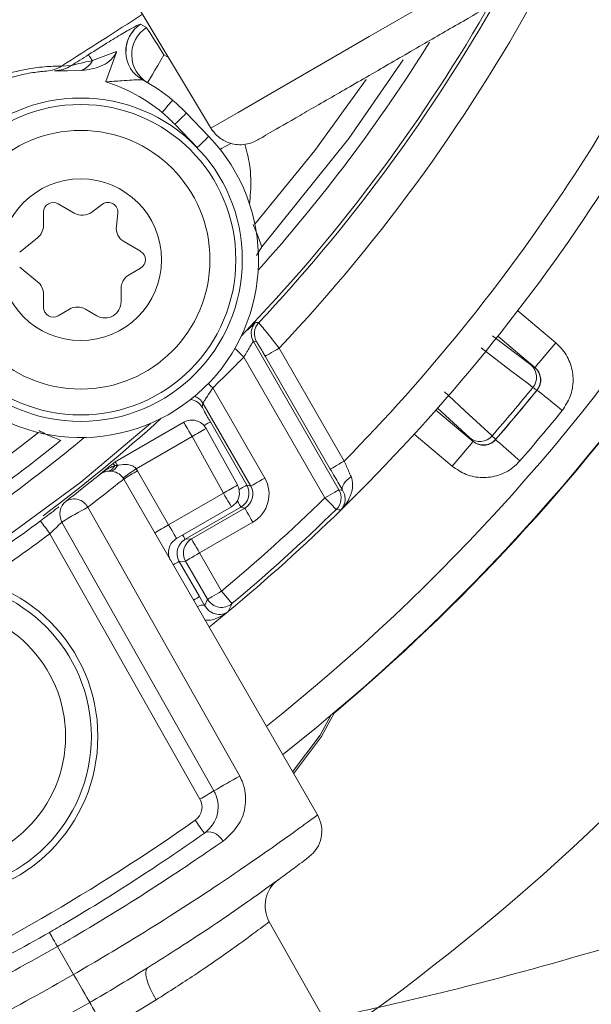
# Model space of a CAD drawing. Units: millimetres. Extents: x 2215 to 4221, y 516 to 3699.
# Drawn here: x 3167 to 3185, y 769 to 799 of the extents above; entities that cross this region are included whole.
import ezdxf

# ---------------------------------------------------------------- set-up
doc = ezdxf.new("R2010")
doc.units = ezdxf.units.MM
doc.header["$LTSCALE"] = 20

msp = doc.modelspace()

# ---------------------------------------------------------------- linework, layer by layer
at = {"color": 7, "linetype": 'Continuous', "lineweight": 18}
for p, q in [((3150.608, 833.555), (3173.304, 795.782)), ((3171.078, 799.078), (3171.259, 798.977)), ((3169.584, 797.954), (3170.333, 798.238)), ((3170.333, 798.238), (3170.326, 798.22)), ((3170.327, 798.22), (3170.335, 798.239)), ((3170.333, 798.238), (3170.335, 798.239)), ((3171.8, 798.137), (3171.939, 798.053)), ((3168.627, 797.785), (3168.93, 797.799)), ((3169.263, 797.649), (3168.82, 797.636)), ((3171.297, 797.273), (3171.143, 797.359)), ((3172.495, 796.331), (3173.188, 795.611)), ((3172.828, 795.264), (3172.134, 795.985)), ((3169.024, 793.241), (3168.524, 793.53)), ((3169.896, 793.512), (3169.571, 793.272)), ((3168.074, 793.27), (3168.074, 792.866)), ((3170.327, 792.835), (3170.372, 793.237)), ((3167.888, 792.477), (3167.336, 792.032)), ((3171.074, 792.058), (3170.574, 792.347)), ((3174.828, 792.195), (3174.666, 791.932)), ((3167.336, 791.565), (3167.888, 791.119)), ((3170.724, 791.336), (3171.074, 791.538)), ((3168.074, 790.73), (3168.074, 790.326)), ((3170.474, 790.499), (3170.474, 790.903)), ((3168.524, 790.066), (3168.874, 790.268)), ((3169.374, 790.268), (3169.724, 790.066)), ((3182.745, 790.218), (3183.923, 789.23)), ((3181.964, 789.448), (3183.155, 788.546)), ((3183.28, 788.464), (3182.129, 789.43)), ((3174.566, 789.272), (3177.215, 784.685)), ((3174.664, 789.261), (3174.566, 789.272)), ((3176.947, 785.325), (3174.931, 788.815)), ((3175.364, 789.065), (3177.38, 785.575)), ((3176.782, 784.435), (3174.269, 788.787)), ((3183.155, 788.546), (3183.274, 788.464)), ((3183.274, 788.464), (3183.28, 788.464)), ((3173.31, 787.833), (3174.917, 785.049)), ((3173.006, 787.36), (3172.987, 787.234)), ((3174.484, 784.799), (3173.006, 787.36)), ((3180.212, 787.145), (3181.363, 786.179)), ((3181.261, 786.288), (3180.259, 787.217)), ((3170.295, 785.549), (3172.415, 786.773)), ((3173.237, 786.784), (3174.365, 784.831)), ((3173.103, 786.582), (3174.072, 784.833)), ((3180.72, 785.413), (3179.543, 786.401)), ((3172.67, 786.332), (3170.943, 785.335)), ((3173.639, 784.583), (3172.67, 786.332)), ((3181.362, 786.185), (3181.261, 786.288)), ((3181.363, 786.179), (3181.362, 786.185)), ((3182.061, 786.241), (3182.062, 786.235)), ((3170.276, 785.437), (3170.358, 785.44)), ((3170.982, 785.272), (3171.945, 783.605)), ((3170.554, 785.015), (3176.55, 774.63)), ((3171.945, 783.605), (3173.639, 784.583)), ((3174.365, 784.831), (3174.484, 784.799)), ((3169.444, 784.145), (3174.143, 775.829)), ((3173.885, 784.157), (3172.191, 783.179)), ((3174.182, 784.149), (3172.457, 783.153)), ((3172.652, 783.165), (3174.301, 784.116)), ((3174.301, 784.116), (3174.182, 784.149)), ((3177.288, 784.073), (3177.28, 784.065)), ((3173.346, 775.374), (3168.643, 783.688)), ((3174.551, 783.684), (3172.902, 782.732)), ((3172.913, 775.124), (3168.273, 783.326)), ((3172.457, 783.153), (3172.652, 783.165)), ((3172.902, 782.732), (3173.585, 781.549)), ((3172.47, 782.482), (3172.273, 782.47)), ((3172.273, 782.47), (3172.901, 781.383)), ((3173.152, 781.299), (3172.47, 782.482)), ((3172.901, 781.383), (3173.059, 781.106)), ((3173.767, 780.904), (3173.777, 780.911)), ((3175.06, 771.329), (3177.474, 767.063)), ((3168.504, 770.564), (3169.004, 769.698)), ((3167.681, 767.818), (3169.504, 768.833)), ((3171.557, 768.912), (3170, 767.974))]:
    msp.add_line(p, q, dxfattribs=at)
at = {"color": 7, "linetype": 'Continuous', "lineweight": 18, "flags": 128}
for points in [[(3173.252, 795.868), (3173.464, 795.99), (3174.092, 796.353), (3175.111, 796.941), (3176.482, 797.733), (3178.153, 798.698), (3180.059, 799.798), (3182.128, 800.993), (3184.279, 802.235), (3186.43, 803.477), (3188.499, 804.671), (3190.405, 805.771), (3192.076, 806.736), (3193.448, 807.528), (3194.467, 808.116), (3195.094, 808.479), (3195.306, 808.601), (3195.306, 808.601)], [(3171.259, 798.977), (3171.274, 798.953), (3171.308, 798.901), (3171.36, 798.82), (3171.427, 798.716), (3171.508, 798.59), (3171.599, 798.449), (3171.698, 798.296), (3171.8, 798.137)], [(3169.584, 797.954), (3169.559, 797.993), (3169.537, 798.029), (3169.517, 798.059), (3169.501, 798.085), (3169.487, 798.106), (3169.477, 798.122), (3169.47, 798.134), (3169.466, 798.14)], [(3171.297, 797.273), (3171.306, 797.289), (3171.335, 797.338), (3171.382, 797.418), (3171.444, 797.526), (3171.52, 797.657), (3171.607, 797.806), (3171.702, 797.968), (3171.8, 798.137)], [(3179.202, 797.975), (3177.522, 795.547), (3174.828, 792.195)], [(3178.054, 797.372), (3176.467, 795.177), (3174.613, 792.896)], [(3171.745, 796.349), (3171.807, 796.424), (3171.868, 796.496), (3171.923, 796.562), (3171.972, 796.62), (3172.012, 796.667), (3172.042, 796.703), (3172.06, 796.725), (3172.066, 796.732)], [(3172.495, 796.331), (3172.488, 796.325), (3172.467, 796.305), (3172.434, 796.273), (3172.389, 796.23), (3172.335, 796.177), (3172.272, 796.117), (3172.205, 796.052), (3172.134, 795.985)], [(3173.188, 795.611), (3173.181, 795.604), (3173.161, 795.584), (3173.127, 795.552), (3173.082, 795.509), (3173.028, 795.457), (3172.966, 795.397), (3172.898, 795.332), (3172.828, 795.264)], [(3173.538, 795.21), (3173.603, 795.245), (3173.678, 795.286), (3173.761, 795.331), (3173.852, 795.379), (3173.879, 795.394)], [(3174.636, 789.865), (3174.657, 789.862), (3174.733, 789.853)], [(3183.28, 788.464), (3183.293, 788.48), (3183.33, 788.525), (3183.39, 788.596), (3183.47, 788.691), (3183.567, 788.807), (3183.678, 788.939), (3183.798, 789.082), (3183.923, 789.23)], [(3174.269, 788.787), (3174.2, 788.855), (3174.134, 788.92), (3174.073, 788.98), (3174.019, 789.032), (3173.993, 789.058)], [(3174.931, 788.815), (3174.941, 788.821), (3174.966, 788.836), (3175.007, 788.859), (3175.061, 788.89), (3175.126, 788.928), (3175.2, 788.971), (3175.281, 789.017), (3175.364, 789.065)], [(3183.216, 787.852), (3183.077, 787.957), (3182.523, 788.377), (3181.611, 789.069)], [(3173.31, 787.833), (3173.243, 787.903), (3173.178, 787.969), (3173.175, 787.972)], [(3180.478, 787.718), (3180.605, 787.6), (3181.115, 787.127), (3181.954, 786.349)], [(3183.347, 787.766), (3183.363, 787.753), (3183.408, 787.717), (3183.48, 787.658), (3183.577, 787.58), (3183.694, 787.485), (3183.828, 787.376), (3183.973, 787.259), (3184.123, 787.136)], [(3171.379, 786.738), (3169.226, 784.92), (3165.75, 782.371)], [(3172.67, 786.332), (3172.62, 786.418), (3172.573, 786.5), (3172.529, 786.577), (3172.49, 786.643), (3172.458, 786.698), (3172.435, 786.739), (3172.42, 786.764), (3172.415, 786.773)], [(3173.237, 786.784), (3173.228, 786.779), (3173.202, 786.764), (3173.162, 786.741), (3173.108, 786.709), (3173.042, 786.672), (3173.04, 786.671)], [(3181.363, 786.179), (3181.349, 786.164), (3181.312, 786.119), (3181.252, 786.048), (3181.172, 785.953), (3181.075, 785.837), (3180.964, 785.705), (3180.844, 785.562), (3180.72, 785.413)], [(3182.062, 786.235), (3182.077, 786.221), (3182.121, 786.183), (3182.191, 786.122), (3182.285, 786.041), (3182.399, 785.942), (3182.529, 785.829), (3182.67, 785.706), (3182.817, 785.579)], [(3170.295, 785.549), (3170.296, 785.547), (3170.299, 785.542), (3170.305, 785.533), (3170.312, 785.521), (3170.321, 785.505), (3170.332, 785.486), (3170.344, 785.465), (3170.358, 785.44)], [(3176.947, 785.325), (3176.956, 785.33), (3176.982, 785.345), (3177.022, 785.368), (3177.076, 785.399), (3177.142, 785.437), (3177.216, 785.48), (3177.296, 785.526), (3177.38, 785.575)], [(3174.917, 785.049), (3174.834, 785.001), (3174.753, 784.955), (3174.679, 784.912), (3174.614, 784.874), (3174.56, 784.843), (3174.519, 784.82), (3174.494, 784.805), (3174.484, 784.799)], [(3177.589, 785.091), (3177.518, 785.039), (3177.455, 784.983), (3177.403, 784.926), (3177.361, 784.868), (3177.332, 784.811), (3177.317, 784.758), (3177.316, 784.71), (3177.329, 784.669)], [(3173.885, 784.157), (3173.88, 784.166), (3173.866, 784.19), (3173.844, 784.229), (3173.813, 784.282), (3173.776, 784.346), (3173.734, 784.42), (3173.688, 784.499), (3173.639, 784.583)], [(3174.124, 784.693), (3174.17, 784.719), (3174.235, 784.757), (3174.289, 784.788), (3174.329, 784.811), (3174.355, 784.826), (3174.365, 784.831)], [(3176.782, 784.435), (3176.866, 784.483), (3176.946, 784.53), (3177.02, 784.573), (3177.085, 784.61), (3177.139, 784.641), (3177.18, 784.665), (3177.205, 784.679), (3177.215, 784.685)], [(3177.215, 784.685), (3177.281, 784.676), (3177.329, 784.669)], [(3174.069, 784.343), (3174.107, 784.278), (3174.138, 784.224), (3174.161, 784.184), (3174.176, 784.158), (3174.182, 784.149)], [(3177.131, 784.077), (3177.123, 784.085), (3177.102, 784.106), (3177.07, 784.139), (3177.026, 784.184), (3176.974, 784.238), (3176.914, 784.299), (3176.849, 784.366), (3176.782, 784.435)], [(3174.301, 784.116), (3174.307, 784.107), (3174.321, 784.081), (3174.345, 784.041), (3174.376, 783.987), (3174.414, 783.922), (3174.457, 783.847), (3174.503, 783.767), (3174.551, 783.684)], [(3171.945, 783.605), (3171.993, 783.521), (3172.04, 783.441), (3172.082, 783.368), (3172.119, 783.303), (3172.15, 783.251), (3172.172, 783.212), (3172.186, 783.187), (3172.191, 783.179)], [(3172.379, 783.288), (3172.382, 783.282), (3172.413, 783.228), (3172.437, 783.188), (3172.451, 783.162), (3172.457, 783.153)], [(3172.652, 783.165), (3172.658, 783.155), (3172.673, 783.129), (3172.696, 783.089), (3172.727, 783.035), (3172.765, 782.97), (3172.808, 782.896), (3172.854, 782.815), (3172.902, 782.732)], [(3172.47, 782.482), (3172.48, 782.488), (3172.507, 782.503), (3172.548, 782.527), (3172.602, 782.558), (3172.667, 782.595), (3172.74, 782.638), (3172.82, 782.684), (3172.902, 782.732)], [(3172.086, 782.362), (3172.141, 782.394), (3172.195, 782.425), (3172.236, 782.448), (3172.263, 782.464), (3172.273, 782.47)], [(3173.152, 781.299), (3173.163, 781.305), (3173.19, 781.321), (3173.23, 781.344), (3173.284, 781.375), (3173.349, 781.413), (3173.423, 781.455), (3173.503, 781.501), (3173.585, 781.549)], [(3173.906, 781.166), (3173.899, 781.174), (3173.88, 781.197), (3173.85, 781.232), (3173.81, 781.28), (3173.762, 781.338), (3173.707, 781.404), (3173.647, 781.475), (3173.585, 781.549)], [(3172.713, 781.274), (3172.769, 781.306), (3172.823, 781.337), (3172.864, 781.361), (3172.89, 781.376), (3172.901, 781.383)], [(3173.785, 780.917), (3173.373, 780.578), (3173.197, 780.436)], [(3176.96, 777.706), (3176.63, 777.095), (3175.781, 775.961)], [(3175.813, 775.906), (3176.68, 777.06), (3177.072, 777.8)], [(3173.632, 773.824), (3173.571, 773.906), (3173.501, 773.977), (3173.424, 774.035), (3173.343, 774.077), (3173.262, 774.102), (3173.185, 774.108), (3173.114, 774.095), (3173.052, 774.064)], [(3168.504, 770.564), (3168.456, 770.649), (3168.409, 770.73), (3168.366, 770.805), (3168.328, 770.87), (3168.297, 770.924), (3168.273, 770.964), (3168.259, 770.989), (3168.254, 770.997)], [(3169.004, 769.698), (3169.1, 769.532), (3169.193, 769.373), (3169.278, 769.225), (3169.353, 769.095), (3169.415, 768.987), (3169.462, 768.905), (3169.492, 768.853), (3169.504, 768.833)], [(3171.557, 768.912), (3171.462, 769.079), (3171.379, 769.245), (3171.314, 769.404), (3171.267, 769.55), (3171.241, 769.677), (3171.237, 769.781), (3171.255, 769.858), (3171.294, 769.904)], [(3170, 767.974), (3169.905, 768.139), (3169.813, 768.298), (3169.728, 768.444), (3169.654, 768.573), (3169.592, 768.68), (3169.546, 768.761), (3169.516, 768.812), (3169.504, 768.833)]]:
    msp.add_lwpolyline(points, dxfattribs=at)
at = {"color": 7, "linetype": 'Continuous', "lineweight": 18}
for centre, radius in [((3162.162, 957.428), 441.875), ((3162.162, 957.428), 438.845), ((3162.162, 957.428), 415.11), ((3162.162, 957.428), 344.282), ((3162.162, 957.428), 342.266), ((3162.162, 957.428), 313.081), ((3162.162, 957.428), 311.061), ((3162.162, 957.428), 308.05), ((3169.224, 791.798), 5), ((3169.224, 791.798), 4.8), ((3169.224, 791.798), 4), ((3169.224, 791.798), 2.5), ((3164.754, 777.059), 5), ((3164.754, 777.059), 4.8), ((3164.754, 777.059), 4)]:
    msp.add_circle(centre, radius, dxfattribs=at)
for centre, radius, start, end in [((3162.162, 957.428), 283.534, 11.18515, 218.761), ((3162.162, 957.428), 308, 223.62838, 349.71344), ((3162.162, 957.428), 302.091, 224.70638, 349.50998), ((3162.162, 957.428), 283.534, 270, 348.81485), ((3162.162, 957.428), 254.673, 236.55902, 334.45879), ((3136.754, 825.557), 61.5, 308.41497, 347.251), ((3136.754, 825.557), 62.5, 308.27938, 347.251), ((3136.754, 825.557), 58, 314.3155, 338.95991), ((2954.923, 1135.031), 393.263, 298.73573, 302.81605), ((3136.754, 825.557), 57, 315.457, 337.6375), ((3136.754, 825.557), 62.513, 310.14723, 338.48528), ((3136.754, 825.557), 53.126, 316.6157, 331.809), ((3136.754, 825.557), 52.126, 316.7684, 329.9931), ((3136.754, 825.557), 70.513, 305.94271, 338.48528), ((2954.923, 1135.031), 399.255, 302.36129, 302.78879), ((3136.754, 825.557), 52.017, 316.038, 329.8884), ((3171.621, 798.237), 1.002, 122.8484, 181.3687), ((3171.801, 798.136), 1, 122.8029, 239.7276), ((3136.754, 825.557), 51.017, 318.0782, 328.0025), ((2954.923, 1135.031), 399.405, 302.39918, 302.49024), ((3168.943, 798.307), 0.732, 295.9891, 331.1878), ((3171.618, 798.237), 0.998, 181.3579, 241.6089), ((3168.093, 798.617), 0.989, 274.1164, 302.6619), ((3168.395, 798.633), 0.991, 271.2754, 302.6752), ((3168.531, 792.519), 5.5, 50, 61.6377), ((3168.531, 792.519), 5, 50, 72.8832), ((3168.531, 792.519), 5.5, 43.8847, 50), ((3168.531, 792.519), 5, 43.8847, 50), ((3169.224, 791.798), 5.5, 223.8847, 43.8847), ((3168.374, 793.27), 0.3, 60, 180), ((3170.074, 793.27), 0.3, 353.6041, 126.3959), ((3169.274, 793.674), 0.5, 240, 306.3959), ((3167.574, 792.866), 0.5, 308.8872, 0), ((3170.824, 792.78), 0.5, 173.6041, 240), ((3170.924, 791.798), 0.3, 300, 60), ((3170.974, 790.903), 0.5, 120, 180), ((3167.574, 790.73), 0.5, 360, 51.1128), ((3169.124, 789.835), 0.5, 60, 120), ((3169.974, 790.499), 0.5, 240, 360), ((3136.754, 825.557), 96.513, 288.03535, 338.48528), ((3168.374, 790.326), 0.3, 180, 300), ((3175, 789.522), 0.5, 136.7189, 186.9868), ((3175.097, 789.511), 0.5, 136.7826, 209.9858), ((3175, 789.522), 0.5, 186.9834, 209.9878), ((3136.754, 825.557), 52.53, 314.0989, 315.5747), ((3182.832, 788.168), 0.497, 320.5829, 49.4676), ((3182.952, 788.081), 0.5, 320.9564, 49.9942), ((3136.754, 825.557), 59.836, 319.06014, 320.93986), ((3136.754, 825.557), 59.987, 319.04925, 320.95075), ((3136.754, 825.557), 59.991, 319.04517, 320.95483), ((3172.551, 786.978), 0.506, 30.3483, 81.1403), ((3172.574, 787.11), 0.499, 30.0005, 69.3113), ((3136.754, 825.557), 60.991, 319.04517, 320.95483), ((3136.754, 825.557), 52.126, 306.9165, 312.1253), ((3172.665, 786.34), 0.5, 29, 120), ((3136.754, 825.557), 50, 257.8603, 308.5536), ((3169.311, 792.649), 7.154, 297.9968, 302.0013), ((3136.754, 825.557), 50.622, 302.2781, 308.9959), ((3136.754, 825.557), 51.017, 303.14, 309.6912), ((3181.577, 786.672), 0.497, 230.5319, 319.4172), ((3181.683, 786.569), 0.5, 230.0029, 319.046), ((3136.754, 825.557), 52.2, 309.2818, 309.8809), ((3170.545, 785.116), 0.5, 120, 129.8809), ((3172.544, 787.346), 2.964, 218.5187, 220.0802), ((3170.121, 784.765), 0.5, 30, 129.2818), ((3170.011, 785.541), 0.285, 280.6291, 338.5355), ((3170.116, 785.517), 0.254, 276.7789, 342.3809), ((3174.886, 779.323), 7.19, 123.2591, 127.2501), ((3174.463, 778.995), 7.178, 119.0031, 122.9955), ((3170.116, 784.772), 1, 30, 34.2588), ((3170.274, 790.912), 7.169, 298.0023, 301.9987), ((3173.635, 784.59), 0.5, 300, 29), ((3173.931, 784.582), 0.5, 300.0196, 29.9802), ((3176.782, 784.435), 0.5, 314.2419, 29.9853), ((3169.078, 783.934), 0.5, 127.8321, 209.5), ((3169.022, 783.925), 0.476, 27.6099, 121.8366), ((3136.754, 825.557), 57.386, 309.92632, 314.22739), ((3177.773, 768.63), 17.61, 118.2284, 121.23), ((3136.754, 825.557), 58, 309.67668, 314.3155), ((3136.754, 825.557), 57.886, 309.92632, 314.22739), ((3136.754, 825.557), 52.2, 303.808, 306.7349), ((3072.093, 711.701), 119.92, 36.67492, 36.91175), ((3175.425, 777.328), 7.177, 119.0028, 122.9958), ((3136.752, 825.561), 52.7, 303.808, 306.7349), ((3172.441, 782.746), 0.5, 120, 210), ((3172.903, 782.732), 0.5, 120.0526, 209.9733), ((3173.585, 781.549), 0.5, 210.0421, 309.8622), ((3172.986, 780.828), 0.288, 75.2555, 122.5504), ((3182.462, 776.844), 9.585, 153.2026, 154.8576), ((3182.818, 759.712), 18.303, 118.2912, 121.1636), ((3172.478, 774.878), 0.5, 305.1805, 29.5), ((3165.962, 787.664), 14.337, 299.0001, 300.9982), ((3175.684, 774.13), 1, 307.1248, 30), ((3136.757, 825.553), 62.5, 294.81954, 305.18046), ((3304.161, 866.943), 160.673, 215.13742, 215.31417), ((3175.931, 771.822), 1, 126.0944, 209.5)]:
    msp.add_arc(centre, radius, start, end, dxfattribs=at)
for centre, major_axis, ratio, start_param, end_param in [((3174.051, 784.55), (-0.966, 0.259), 0.999695, 2.356347, 3.926839), ((3174.051, 784.55), (0.483, -0.13), 0.999087, 5.497939, 7.068431), ((3172.708, 782.72), (0.5, 0.03), 0.99772, 2.034627, 3.604814), ((3100.353, 804.541), (71.959, 41.546), 0.866113, 5.377024, 5.379733)]:
    msp.add_ellipse(centre, major_axis=major_axis, ratio=ratio, start_param=start_param, end_param=end_param, dxfattribs=at)
for points, knots in [([(3174.681, 795.492), (3174.746, 795.53), (3174.87, 795.602), (3175.776, 796.124), (3176.972, 796.815), (3178.331, 797.599), (3179.701, 798.391), (3180.983, 799.131), (3182.145, 799.802), (3183.302, 800.469), (3184.602, 801.22), (3186.154, 802.116), (3187.923, 803.138), (3189.821, 804.234), (3191.715, 805.327), (3193.386, 806.292), (3194.653, 807.023), (3194.827, 807.124), (3194.917, 807.176)], [0, 0, 0, 0, 0.081849, 0.156306, 0.22329, 0.28289, 0.335007, 0.37972, 0.416979, 0.450539, 0.491389, 0.540223, 0.596976, 0.661728, 0.734379, 0.815, 0.903553, 1, 1, 1, 1]), ([(3219.004, 800.413), (3218.912, 799.247), (3218.742, 797.109), (3218.045, 794.188), (3216.997, 791.847), (3215.921, 790.002), (3214.889, 788.492), (3213.704, 786.954), (3212.106, 785.14), (3209.875, 782.999), (3207.209, 780.849), (3204.378, 778.896), (3201.569, 777.201), (3198.594, 775.611), (3195.19, 774.008), (3191.079, 772.343), (3186.391, 770.748), (3182.086, 769.544), (3178.861, 768.761), (3177.338, 768.441), (3176.763, 768.32)], [0, 0, 0, 0, 0.088145, 0.161618, 0.221219, 0.269666, 0.307457, 0.34152, 0.391861, 0.452732, 0.517384, 0.575815, 0.62789, 0.676986, 0.733165, 0.797073, 0.868767, 0.939401, 0.977121, 1, 1, 1, 1]), ([(3180.407, 761.948), (3181.408, 762.187), (3184.325, 762.882), (3188.992, 764.227), (3194.104, 765.997), (3198.575, 767.848), (3202.324, 769.65), (3205.974, 771.645), (3209.828, 774.078), (3213.806, 777.097), (3217.203, 780.285), (3219.453, 782.905), (3220.809, 784.744), (3221.736, 786.12), (3222.764, 787.816), (3223.926, 790.108), (3224.99, 792.946), (3225.662, 796.278), (3225.874, 798.636), (3225.986, 799.879)], [0, 0, 0, 0, 0.038293, 0.111679, 0.184735, 0.25007, 0.307696, 0.358969, 0.4298, 0.511339, 0.593053, 0.660714, 0.690202, 0.714619, 0.749854, 0.797979, 0.857774, 0.925022, 1, 1, 1, 1]), ([(3169.466, 798.14), (3169.681, 798.275), (3170.068, 798.52), (3170.578, 798.827), (3170.923, 799.021), (3171.057, 799.081), (3171.075, 799.079), (3171.078, 799.078)], [0, 0, 0, 0, 0.287269, 0.517443, 0.74918, 0.948599, 1, 1, 1, 1]), ([(3170.624, 798.212), (3170.627, 798.291), (3170.631, 798.445), (3170.704, 798.648), (3170.789, 798.794), (3170.855, 798.874), (3170.875, 798.894), (3170.88, 798.899)], [0, 0, 0, 0, 0.2900667, 0.5654449, 0.7888098, 0.9443791, 1, 1, 1, 1]), ([(3168.93, 797.799), (3168.945, 797.803), (3168.968, 797.81), (3169.09, 797.843), (3169.294, 797.895), (3169.495, 797.936), (3169.584, 797.954)], [0, 0, 0, 0, 0.158312, 0.248931, 0.664549, 1, 1, 1, 1]), ([(3170.326, 798.22), (3170.32, 798.206), (3170.267, 798.098), (3170.117, 797.923), (3169.759, 797.72), (3169.46, 797.677), (3169.263, 797.649)], [0, 0, 0, 0, 0.037359, 0.286086, 0.532881, 1, 1, 1, 1]), ([(3170.002, 797.297), (3170.003, 797.3), (3170.11, 797.608), (3170.219, 797.915), (3170.327, 798.22)], [0, 0, 0, 0, 0.008143, 1, 1, 1, 1]), ([(3163.76, 794.749), (3163.788, 794.809), (3163.843, 794.925), (3164.123, 795.419), (3164.571, 796.02), (3165.217, 796.654), (3166.046, 797.204), (3166.679, 797.459), (3167.299, 797.648), (3167.893, 797.759), (3168.454, 797.786), (3168.572, 797.785), (3168.627, 797.785)], [0, 0, 0, 0, 0.115278, 0.225985, 0.326338, 0.429938, 0.54084, 0.649759, 0.659883, 0.781653, 0.898436, 1, 1, 1, 1]), ([(3168.82, 797.636), (3168.813, 797.636), (3168.69, 797.643), (3168.501, 797.645), (3168.442, 797.643), (3168.417, 797.643)], [0, 0, 0, 0, 0.0353633, 0.5871734, 1, 1, 1, 1]), ([(3168.164, 797.631), (3168.121, 797.628), (3168.028, 797.621), (3167.579, 797.566), (3166.887, 797.396), (3166.094, 797.056), (3165.382, 796.589), (3164.828, 796.083), (3164.432, 795.611), (3164.178, 795.231), (3164.128, 795.142), (3164.102, 795.097)], [0, 0, 0, 0, 0.101908, 0.218326, 0.339513, 0.458748, 0.570474, 0.674224, 0.774073, 0.884375, 1, 1, 1, 1]), ([(3171.143, 797.359), (3171.141, 797.36), (3171.13, 797.364), (3171.089, 797.365), (3170.987, 797.363), (3170.794, 797.352), (3170.44, 797.329), (3170.166, 797.309), (3170.002, 797.297)], [0, 0, 0, 0, 0.034459, 0.13736, 0.180351, 0.385705, 0.633244, 1, 1, 1, 1]), ([(3173.252, 795.868), (3173.311, 795.787), (3173.442, 795.604), (3173.703, 795.443), (3173.968, 795.364), (3174.203, 795.347), (3174.451, 795.383), (3174.603, 795.455), (3174.681, 795.492)], [0, 0, 0, 0, 0.182946, 0.412567, 0.546124, 0.690461, 0.843001, 1, 1, 1, 1]), ([(3174.306, 795.372), (3174.361, 795.161), (3174.493, 794.654), (3174.494, 794.022), (3174.46, 793.637), (3174.449, 793.515)], [0, 0, 0, 0, 0.328748, 0.78878, 1, 1, 1, 1]), ([(3174.557, 792.884), (3174.593, 792.804), (3174.693, 792.585), (3174.775, 792.347), (3174.828, 792.195)], [0, 0, 0, 0, 0.3643, 1, 1, 1, 1]), ([(3174.636, 789.865), (3174.632, 789.863), (3174.622, 789.857), (3174.551, 789.787), (3174.44, 789.675), (3174.385, 789.619)], [0, 0, 0, 0, 0.200743, 0.60533, 1, 1, 1, 1]), ([(3174.733, 789.853), (3174.741, 789.844), (3174.758, 789.826), (3174.863, 789.697), (3175.016, 789.507), (3175.192, 789.284), (3175.313, 789.131), (3175.364, 789.065)], [0, 0, 0, 0, 0.208509, 0.415688, 0.62424, 0.838927, 1, 1, 1, 1]), ([(3174.269, 788.787), (3174.303, 788.844), (3174.37, 788.956), (3174.46, 789.107), (3174.527, 789.217), (3174.56, 789.268), (3174.565, 789.271), (3174.566, 789.272)], [0, 0, 0, 0, 0.237934, 0.471482, 0.692984, 0.89899, 1, 1, 1, 1]), ([(3174.931, 788.815), (3174.91, 788.853), (3174.859, 788.94), (3174.786, 789.065), (3174.721, 789.173), (3174.676, 789.246), (3174.668, 789.256), (3174.664, 789.261)], [0, 0, 0, 0, 0.16359, 0.380534, 0.589231, 0.794563, 1, 1, 1, 1]), ([(3183.923, 789.23), (3183.997, 789.16), (3184.193, 788.973), (3184.404, 788.576), (3184.486, 788.073), (3184.403, 787.561), (3184.217, 787.278), (3184.123, 787.136)], [0, 0, 0, 0, 0.132036, 0.349021, 0.566005, 0.783004, 1, 1, 1, 1]), ([(3183.347, 787.766), (3183.378, 787.814), (3183.44, 787.908), (3183.468, 788.078), (3183.44, 788.246), (3183.37, 788.379), (3183.305, 788.441), (3183.28, 788.464)], [0, 0, 0, 0, 0.217009, 0.434003, 0.650961, 0.867944, 1, 1, 1, 1]), ([(3173.006, 787.36), (3173.009, 787.367), (3173.015, 787.382), (3173.068, 787.465), (3173.144, 787.582), (3173.23, 787.712), (3173.287, 787.798), (3173.31, 787.833)], [0, 0, 0, 0, 0.202228, 0.408242, 0.622293, 0.846688, 1, 1, 1, 1]), ([(3183.341, 787.766), (3183.33, 787.771), (3183.313, 787.779), (3183.243, 787.832), (3183.216, 787.852)], [0, 0, 0, 0, 0.604054, 1, 1, 1, 1]), ([(3183.347, 787.766), (3183.347, 787.766), (3183.345, 787.766), (3183.343, 787.766), (3183.341, 787.766)], [0, 0, 0, 0, 0.017553, 1, 1, 1, 1]), ([(3172.987, 787.234), (3172.988, 787.232), (3172.99, 787.226), (3173.016, 787.176), (3173.072, 787.074), (3173.149, 786.937), (3173.208, 786.835), (3173.237, 786.784)], [0, 0, 0, 0, 0.111875, 0.328997, 0.551277, 0.775671, 1, 1, 1, 1]), ([(3168.609, 786.214), (3168.545, 786.238), (3168.394, 786.295), (3168.215, 786.374), (3168.05, 786.45), (3167.971, 786.493), (3167.925, 786.517)], [0, 0, 0, 0, 0.267696, 0.627024, 0.782432, 1, 1, 1, 1]), ([(3181.363, 786.179), (3181.409, 786.148), (3181.502, 786.084), (3181.673, 786.053), (3181.841, 786.078), (3181.974, 786.146), (3182.038, 786.21), (3182.062, 786.235)], [0, 0, 0, 0, 0.217015, 0.433995, 0.650961, 0.867942, 1, 1, 1, 1]), ([(3181.954, 786.349), (3181.99, 786.315), (3182.05, 786.258), (3182.058, 786.246), (3182.061, 786.241)], [0, 0, 0, 0, 0.604063, 1, 1, 1, 1]), ([(3170.358, 785.44), (3170.374, 785.443), (3170.477, 785.464), (3170.636, 785.476), (3170.808, 785.437), (3170.899, 785.384), (3170.931, 785.348), (3170.943, 785.335)], [0, 0, 0, 0, 0.080473, 0.514952, 0.775237, 0.920939, 1, 1, 1, 1]), ([(3177.38, 785.575), (3177.429, 785.46), (3177.501, 785.291), (3177.567, 785.139), (3177.589, 785.091)], [0, 0, 0, 0, 0.681016, 1, 1, 1, 1]), ([(3182.817, 785.579), (3182.745, 785.506), (3182.555, 785.313), (3182.154, 785.109), (3181.65, 785.036), (3181.139, 785.126), (3180.86, 785.318), (3180.72, 785.413)], [0, 0, 0, 0, 0.132032, 0.349017, 0.566005, 0.783002, 1, 1, 1, 1]), ([(3169.804, 785.152), (3169.806, 785.153), (3169.926, 785.252), (3170.081, 785.355), (3170.25, 785.426), (3170.276, 785.437)], [0, 0, 0, 0, 0.010376, 0.846976, 1, 1, 1, 1]), ([(3177.329, 784.669), (3177.29, 784.735), (3177.17, 784.939), (3177.037, 785.169), (3176.947, 785.325)], [0, 0, 0, 0, 0.320572, 1, 1, 1, 1]), ([(3168.771, 784.329), (3169.117, 784.603), (3169.702, 785.066), (3169.775, 785.127), (3169.804, 785.152)], [0, 0, 0, 0, 0.592298, 1, 1, 1, 1]), ([(3170.554, 785.015), (3170.522, 784.989), (3170.443, 784.924), (3169.816, 784.435), (3169.444, 784.145)], [0, 0, 0, 0, 0.407424, 1, 1, 1, 1]), ([(3177.589, 785.091), (3177.596, 785.073), (3177.636, 784.973), (3177.651, 784.723), (3177.575, 784.494), (3177.459, 784.281), (3177.382, 784.174), (3177.308, 784.094), (3177.29, 784.075), (3177.288, 784.073)], [0, 0, 0, 0, 0.048262, 0.262981, 0.63037, 0.69327, 0.93229, 0.992694, 1, 1, 1, 1]), ([(3177.28, 784.065), (3177.281, 784.067), (3177.291, 784.077), (3177.324, 784.118), (3177.358, 784.176), (3177.401, 784.296), (3177.417, 784.429), (3177.376, 784.587), (3177.336, 784.657), (3177.329, 784.669)], [0, 0, 0, 0, 0.006749, 0.066614, 0.308426, 0.372072, 0.742639, 0.9541, 1, 1, 1, 1]), ([(3167.976, 783.723), (3168.066, 783.79), (3168.245, 783.925), (3168.447, 784.079), (3168.527, 784.14), (3168.55, 784.158)], [0, 0, 0, 0, 0.413872, 0.828613, 1, 1, 1, 1]), ([(3177.274, 784.058), (3177.273, 784.058), (3177.266, 784.059), (3177.229, 784.064), (3177.182, 784.07), (3177.141, 784.075), (3177.131, 784.077)], [0, 0, 0, 0, 0.005966, 0.159567, 0.773976, 1, 1, 1, 1]), ([(3177.288, 784.073), (3177.286, 784.07), (3177.281, 784.065), (3177.276, 784.06), (3177.274, 784.058)], [0, 0, 0, 0, 0.500058, 1, 1, 1, 1]), ([(3168.643, 783.688), (3168.641, 783.686), (3168.636, 783.683), (3168.593, 783.64), (3168.51, 783.557), (3168.399, 783.448), (3168.315, 783.367), (3168.273, 783.326)], [0, 0, 0, 0, 0.1337, 0.346123, 0.562135, 0.780627, 1, 1, 1, 1]), ([(3173.777, 780.911), (3173.774, 780.91), (3173.769, 780.906), (3173.758, 780.899), (3173.721, 780.876), (3173.626, 780.835), (3173.47, 780.818), (3173.294, 780.875), (3173.157, 780.966), (3173.09, 781.062), (3173.059, 781.106)], [0, 0, 0, 0, 0.011349, 0.029985, 0.062272, 0.227494, 0.543126, 0.757105, 0.886585, 1, 1, 1, 1]), ([(3173.768, 780.904), (3173.767, 780.903), (3173.763, 780.9), (3173.753, 780.892), (3173.731, 780.876), (3173.658, 780.824), (3173.475, 780.723), (3173.258, 780.632), (3173.094, 780.655), (3173.069, 780.658)], [0, 0, 0, 0, 0.0012955, 0.0201209, 0.0518045, 0.1058621, 0.3801963, 0.9045594, 1, 1, 1, 1]), ([(3173.785, 780.917), (3173.782, 780.914), (3173.776, 780.91), (3173.771, 780.906), (3173.768, 780.904)], [0, 0, 0, 0, 0.500183, 1, 1, 1, 1]), ([(3174.143, 775.829), (3174.178, 775.76), (3174.264, 775.587), (3174.333, 775.273), (3174.327, 774.827), (3174.146, 774.289), (3173.813, 773.988), (3173.632, 773.824)], [0, 0, 0, 0, 0.080114, 0.201681, 0.357753, 0.650556, 1, 1, 1, 1]), ([(3173.052, 774.064), (3173.165, 774.169), (3173.373, 774.362), (3173.478, 774.706), (3173.478, 774.997), (3173.43, 775.207), (3173.37, 775.328), (3173.346, 775.374)], [0, 0, 0, 0, 0.361735, 0.664147, 0.818296, 0.930267, 1, 1, 1, 1]), ([(3169.004, 769.698), (3169.585, 770.039), (3171.038, 770.892), (3173.177, 772.262), (3175.056, 773.547), (3176.31, 774.452), (3176.47, 774.571), (3176.55, 774.63)], [0, 0, 0, 0, 0.14312, 0.358369, 0.572891, 0.786399, 1, 1, 1, 1]), ([(3168.254, 770.997), (3168.416, 771.091), (3169.392, 771.659), (3171.172, 772.765), (3172.425, 773.631), (3173.052, 774.064)], [0, 0, 0, 0, 0.089825, 0.544537, 1, 1, 1, 1]), ([(3173.632, 773.824), (3172.961, 773.365), (3171.618, 772.445), (3169.719, 771.27), (3168.676, 770.664), (3168.504, 770.564)], [0, 0, 0, 0, 0.45494, 0.910053, 1, 1, 1, 1]), ([(3176.287, 773.332), (3176.216, 773.278), (3176.073, 773.168), (3174.944, 772.334), (3173.327, 771.197), (3171.948, 770.32), (3171.294, 769.904)], [0, 0, 0, 0, 0.254375, 0.509518, 0.767173, 1, 1, 1, 1]), ([(3175.06, 771.329), (3175.007, 771.289), (3174.901, 771.207), (3174.059, 770.586), (3172.908, 769.777), (3171.966, 769.174), (3171.557, 768.912)], [0, 0, 0, 0, 0.265073, 0.530187, 0.796335, 1, 1, 1, 1]), ([(3163.199, 768.376), (3163.334, 768.438), (3164.109, 768.799), (3165.785, 769.616), (3167.432, 770.537), (3168.254, 770.997)], [0, 0, 0, 0, 0.094782, 0.547709, 1, 1, 1, 1]), ([(3168.504, 770.564), (3167.627, 770.072), (3165.873, 769.089), (3164.086, 768.21), (3163.26, 767.821), (3163.117, 767.753)], [0, 0, 0, 0, 0.452792, 0.905426, 1, 1, 1, 1]), ([(3160.961, 765.63), (3161.003, 765.648), (3161.106, 765.693), (3162.111, 766.138), (3163.964, 767.007), (3166.371, 768.216), (3168.126, 769.204), (3169.004, 769.698)], [0, 0, 0, 0, 0.143111, 0.358363, 0.572875, 0.786393, 1, 1, 1, 1]), ([(3169.504, 768.833), (3169.539, 768.853), (3170.148, 769.204), (3170.738, 769.565), (3171.294, 769.904)], [0, 0, 0, 0, 0.057325, 1, 1, 1, 1])]:
    msp.add_open_spline(points, degree=3, knots=knots, dxfattribs=at)

doc.saveas('drawing.dxf')
